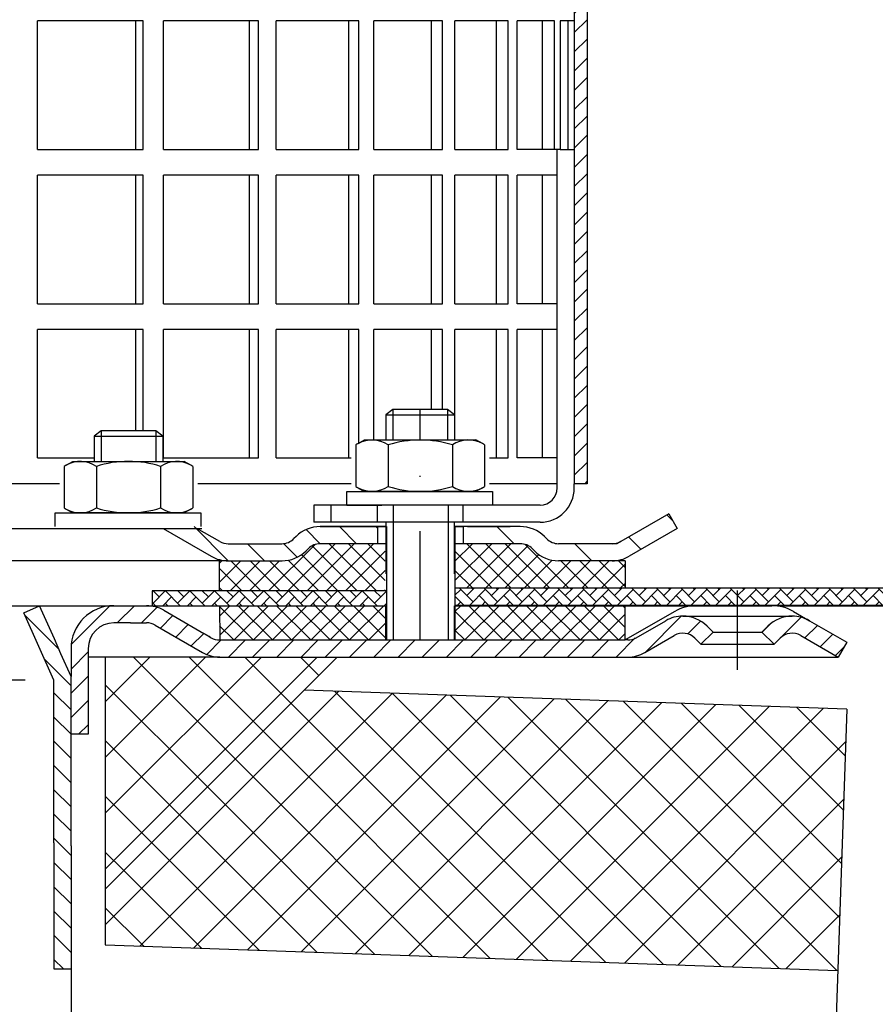
# Model space of a CAD drawing. Units: millimetres. Extents: x 36 to 584, y 28 to 455.
# Drawn here: x 356 to 456, y 235 to 350 of the extents above; entities that cross this region are included whole.
import ezdxf

# ---------------------------------------------------------------- set-up
doc = ezdxf.new("R2010")
doc.units = ezdxf.units.MM
doc.linetypes.add('STRICHLINIE', pattern=[19.049999999999997, 12.7, -6.349999999999997])
doc.linetypes.add('STRICHPUNKT', pattern=[25.399999999999995, 12.7, -6.349999999999997, 0, -6.349999999999997])
doc.layers.add('AM_5', color=3, linetype='Continuous', lineweight=25)
doc.layers.add('AM_8', color=1, linetype='Continuous', lineweight=25)
doc.layers.add('P-0000', color=7, linetype='Continuous')
doc.styles.get("Standard").update_dxf_attribs({"font": 'ISOCP.SHX'})
doc.dimstyles.new('AM_DIN$0', dxfattribs={"dimtxt": 3.5, "dimasz": 3.5, "dimexe": 1, "dimexo": 1, "dimgap": 1.5, "dimtad": 1, "dimdsep": 46, "dimtxsty": 'STANDARD', "dimcen": 0, "dimclrd": 256, "dimclre": 256, "dimclrt": 2, "dimadec": 0, "dimazin": 2, "dimtp": 0.1, "dimtm": 0.1, "dimtfac": 0.71, "dimtdec": 3, "dimtmove": 0, "dimatfit": 3, "dimfxl": 1, "dimlwd": -1, "dimlwe": -1, "dimarcsym": 0})
pattern_1 = [(45, (457.168990107027, 408.6815205990776), (-1.414213562373094, 1.414213562373094), [])]
pattern_2 = [(45, (-29.86752245236857, -106.2477136665532), (-3.252691193458116, 3.252691193458118), []), (135, (-29.86752245236857, -106.2477136665532), (-3.252691193458118, -3.252691193458116), [])]
pattern_3 = [(134.9999999999968, (572.9485873319214, -1.58025e-11), (1.122532015133705, 1.122532015133582), []), (44.99999999999682, (572.9485873319214, -1.58025e-11), (1.122532015133582, -1.122532015133705), [])]

# ---------------------------------------------------------------- blocks, each defined once
blk = doc.blocks.new('*D16')
at = {"layer": 'AM_5', "linetype": 'ByBlock'}
for p, q in [((444.7857529003614, 281.2826119848836), (583.7972190626352, 281.2826119848836)), ((582.7972190626352, 276.2826119848836), (582.7972190626351, 161.89970454049)), ((517.4742936659663, 156.8997045404901), (583.7972190626351, 156.89970454049))]:
    blk.add_line(p, q, dxfattribs=at)
at = {"layer": 'AM_5'}
for points in [[(581.9638857293019, 276.2826119848836), (583.6305523959686, 276.2826119848836), (582.7972190626352, 281.2826119848836)], [(581.9638857293018, 161.89970454049), (583.6305523959683, 161.89970454049), (582.7972190626351, 156.89970454049)]]:
    blk.add_solid(points, dxfattribs=at)
at = {"layer": 'Defpoints', "color": 0}
for p in [(443.7857529003614, 281.2826119848836), (516.4742936659663, 156.8997045404901), (582.7972190626351, 156.89970454049)]:
    blk.add_point(p, dxfattribs=at)
at = {"layer": 'AM_5', "color": 2, "insert": (576.2962348106666, 217.3782009832176), "char_height": 10, "attachment_point": 5, "rotation": 90}
blk.add_mtext('124.4', dxfattribs=at)
blk = doc.blocks.new('*D22')
at = {"layer": 'AM_5', "linetype": 'ByBlock'}
for p, q in [((36.4742936659689, 284.3137593417976), (36.47429366596891, 443.0123136742476)), ((536.4742936659715, 282.3137593417907), (536.4742936659715, 443.0123136742476)), ((41.47429366596891, 442.0123136742476), (531.4742936659715, 442.0123136742476))]:
    blk.add_line(p, q, dxfattribs=at)
at = {"layer": 'AM_5'}
for points in [[(41.47429366596891, 442.8456470075808), (41.47429366596891, 441.1789803409141), (36.47429366596891, 442.0123136742476)], [(531.4742936659715, 442.8456470075808), (531.4742936659715, 441.1789803409141), (536.4742936659715, 442.0123136742476)]]:
    blk.add_solid(points, dxfattribs=at)
at = {"layer": 'Defpoints', "color": 0}
for p in [(536.4742936659715, 442.0123136742476), (36.4742936659689, 283.3137593417977), (536.4742936659715, 281.3137593417907)]:
    blk.add_point(p, dxfattribs=at)
at = {"layer": 'AM_5', "color": 2, "insert": (286.4742936659703, 448.5123136742475), "char_height": 10, "attachment_point": 5}
blk.add_mtext('{\\Famgdt;o}500', dxfattribs=at)

msp = doc.modelspace()

# ---------------------------------------------------------------- hatches: boundary and pattern name
at = {"layer": 'AM_8'}
h = msp.add_hatch(dxfattribs=at)
h.set_pattern_fill('ANSI31', color=256, scale=0.5, style=0)
h.set_pattern_definition([(45, (-217.1710568884472, -467.1063908661631), (-1.122532015133643, 1.122532015133643), [])])
h.paths.add_polyline_path([(422.2155650471147, 352.5196792467397), (422.2155650471147, 370.5196792467396), (420.7155650471139, 370.5196792467396), (420.7155650471139, 295.5196792467397), (422.2155650471147, 295.5196792467397), (422.2155650471147, 310.5196792467397)])
h = msp.add_hatch(dxfattribs=at)
h.set_pattern_fill('ANSI37', color=256, scale=0.5, style=0)
h.set_pattern_definition([(45, (252.131836928513, 118.6756574725197), (-1.122532015133643, 1.122532015133643), []), (135, (252.131836928513, 118.6756574725197), (-1.122532015133643, -1.122532015133643), [])])
edge = h.paths.add_edge_path()
edge.add_line((379.3026246278839, 283.0137593417234), (398.6415713653121, 283.0137593417078))
edge.add_line((398.6415713653121, 283.0137593417078), (398.6415713653121, 288.5196792467397))
edge.add_line((398.6415713653121, 288.5196792467397), (391.0265349341469, 288.5196792467397))
edge.add_arc((391.0265349341455, 286.5196792467407), 1.999999999998993, 89.99999999996092, 134.999999999947)
edge.add_line((389.6123213717745, 287.9338928091144), (389.3696806846536, 287.6912521219958))
edge.add_arc((386.541253559905, 290.51967924674), 4.000000000000228, 270.00000000006514, 315.00000000004496, ccw=False)
edge.add_line((386.5412535599096, 286.5196792467397), (379.302624627884, 286.5196792467406))
edge.add_line((379.302624627884, 286.5196792467406), (379.3026246278839, 283.0137593417234))
h = msp.add_hatch(dxfattribs=at)
h.set_pattern_fill('ANSI37', color=256, scale=0.5, style=0)
h.set_pattern_definition([(135, (553.2992931657147, 118.6756574725197), (1.122532015133643, 1.122532015133643), []), (45, (553.2992931657147, 118.6756574725197), (1.122532015133643, -1.122532015133643), [])])
edge = h.paths.add_edge_path()
edge.add_line((406.789558728917, 283.3137593417017), (426.6385230127586, 283.313759341686))
edge.add_line((426.6385230127586, 283.313759341686), (426.6385230127586, 286.5196792467406))
edge.add_line((426.6385230127586, 286.5196792467406), (418.8898765343187, 286.5196792467406))
edge.add_arc((418.8898765343224, 290.51967924674), 3.999999999999362, 224.9999999999677, 269.9999999999478, ccw=False)
edge.add_line((416.0614494095751, 287.6912521219958), (415.8188087224528, 287.9338928091137))
edge.add_arc((414.4045951600806, 286.5196792467397), 1.999999999999923, 45.00000000003455, 90.00000000001953)
edge.add_line((414.40459516008, 288.5196792467397), (406.789558728917, 288.5196792467397))
edge.add_line((406.789558728917, 288.5196792467397), (406.789558728917, 283.3137593417017))
h = msp.add_hatch(dxfattribs=at)
h.set_pattern_fill('AR-HBONE', color=256, scale=0.01, style=0)
h.set_pattern_definition([(134.9999999999544, (553.2992931655813, 121.3756574723076), (1.1433e-12, 1.436840979371063), [3.048, -1.016]), (44.9999999999544, (552.5808731655818, 122.0940774723078), (1.1433e-12, 1.436840979371063), [3.048, -1.016])])
h.paths.add_polyline_path([(371.434697422207, 281.2826119848828), (398.7895587289088, 281.2826119848836), (398.7895587289111, 283.0137593417077), (371.434697422207, 283.0137593417298)])
h = msp.add_hatch(dxfattribs=at)
h.set_pattern_fill('AR-HBONE', color=256, scale=0.01, style=0)
h.set_pattern_definition([(134.9999999999544, (2334.258626028143, -680.9471844608923), (1.1433e-12, 1.436840979371063), [3.048, -1.016]), (44.9999999999544, (2333.540206028141, -680.2287644608914), (1.1433e-12, 1.436840979371063), [3.048, -1.016])])
h.paths.add_polyline_path([(406.7895587289111, 283.3137593417017), (536.4742936659657, 283.3137593415988), (536.4742936659638, 281.3137593415988), (406.7895587289111, 281.3137593417017)])
h = msp.add_hatch(dxfattribs=at)
h.set_pattern_fill('ANSI37', color=256, scale=0.5, style=0)
h.set_pattern_definition(pattern_3)
h.paths.add_polyline_path([(397.7895587289164, 281.2826119848793), (398.7895587289171, 281.2826119848797), (398.7895587289169, 277.2826119848774), (379.3319053230745, 277.2826119848785), (379.3026246278846, 281.2826119848804), (397.7330222848252, 281.2826119848797)])
h = msp.add_hatch(dxfattribs=at)
h.set_pattern_fill('ANSI37', color=256, scale=0.5, style=0)
h.set_pattern_definition(pattern_3)
h.paths.add_polyline_path([(406.7895587289171, 281.2826119848793), (426.6678037079374, 281.2826119848769), (426.6678037079373, 277.2826119848759), (406.7895587289168, 277.2826119848769)])
h = msp.add_hatch(dxfattribs=at)
h.set_pattern_fill('_U', color=256, scale=4.599999999999998, angle=45, style=0, double=1, pattern_type=0)
h.set_pattern_definition(pattern_2)
h.paths.add_polyline_path([(365.9742936659664, 248.2057162948153), (393.0511893560346, 275.2826119848836), (365.9742936659664, 275.2826119848836)])
h = msp.add_hatch(dxfattribs=at)
h.set_pattern_fill('_U', color=256, scale=4.599999999999998, angle=45, style=0, double=1, pattern_type=0)
h.set_pattern_definition(pattern_2)
h.paths.add_polyline_path([(452.5178037079313, 269.2001642566861), (389.1805280319535, 271.4119506608025), (365.9742936659664, 248.2057162948153), (365.9742936659664, 241.7037391207548), (451.453369058505, 238.7187440326036)])
at = {"layer": 'P-0000', "linetype": 'Continuous'}
h = msp.add_hatch(dxfattribs=at)
h.set_pattern_fill('_U', color=3, scale=3, angle=44.99999999999999, style=0, pattern_type=0)
h.set_pattern_definition([(135, (345.7661502997219, 427.1456447411157), (2.121320343559641, 2.121320343559641), [])])
edge = h.paths.add_edge_path()
edge.add_line((373.7330222848281, 292.0196792467397), (379.3310984961798, 288.7876284391719))
edge.add_line((379.3310984961798, 288.7876284391727), (379.7952001113179, 288.5196792467406))
edge.add_line((379.795200111317, 288.5196792467397), (380.3310984961798, 288.5196792467397))
edge.add_line((380.3310984961798, 288.5196792467397), (386.5761680353338, 288.5196792467397))
edge.add_line((386.5761680353338, 288.5196792467397), (387.40459516008, 288.5196792467397))
edge.add_line((387.40459516008, 288.5196792467397), (387.990381597708, 289.1054656843669))
edge.add_line((387.990381597708, 289.1054656843669), (388.2330222848281, 289.3481063714868))
edge.add_arc((391.0614494095728, 286.5196792467406), 4.000000000000613, 450, 495.0000000000008, ccw=False)
edge.add_line((391.0614494095728, 290.5196792467397), (397.7330222848272, 290.5196792467397))
edge.add_line((397.7330222848272, 290.5196792467397), (397.7330222848272, 288.5196792467406))
edge.add_line((397.7330222848272, 288.5196792467397), (391.0614494095728, 288.5196792467397))
edge.add_line((391.0614494095728, 288.5196792467397), (390.2330222848272, 288.5196792467397))
edge.add_line((390.2330222848289, 288.5196792467397), (389.6472358472018, 287.9338928091137))
edge.add_line((389.6472358472009, 287.9338928091137), (389.40459516008, 287.6912521219958))
edge.add_arc((386.5761680353338, 290.5196792467397), 3.999999999999423, 270, 315.0000000000178, ccw=False)
edge.add_line((386.5761680353338, 286.5196792467406), (380.3310984961798, 286.5196792467406))
edge.add_arc((380.3310984961798, 290.5196792467397), 4, 240.0000000000035, 270, ccw=False)
edge.add_line((378.3310984961798, 287.0555776316026), (372.733022284828, 290.2876284391719))
edge.add_line((372.733022284828, 290.2876284391719), (373.7330222848281, 292.0196792467397))
h = msp.add_hatch(dxfattribs=at)
h.set_pattern_fill('_U', color=3, scale=5, angle=44.99999999999999, style=0, pattern_type=0)
h.set_pattern_definition([(135, (345.7661502997219, 427.1456447411157), (3.535533905932736, 3.535533905932738), [])])
edge = h.paths.add_edge_path()
edge.add_arc((418.8898765343209, 290.5196792467397), 2, 224.9999999999649, 270, ccw=False)
edge.add_line((417.4756629719448, 289.1054656843669), (417.2330222848255, 289.3481063714868))
edge.add_arc((414.4045951600809, 286.5196792467406), 4, 404.9999999999991, 449.9999999999738)
edge.add_line((414.4045951600817, 290.5196792467397), (411.9669924468538, 290.5196792467397))
edge.add_line((411.9669924468551, 290.5196792467397), (410.5566639179959, 290.5196792467397))
edge.add_line((410.5566639179959, 290.5196792467397), (407.7330222848271, 290.5196792467397))
edge.add_line((407.7330222848271, 290.5196792467397), (407.7330222848271, 288.5196792467406))
edge.add_line((407.7330222848271, 288.5196792467397), (414.40459516008, 288.5196792467397))
edge.add_line((414.4045951600809, 288.5196792467397), (415.233022284828, 288.5196792467397))
edge.add_line((415.2330222848268, 288.5196792467397), (415.8188087224536, 287.9338928091137))
edge.add_line((415.8188087224536, 287.9338928091137), (416.0614494095751, 287.6912521219958))
edge.add_arc((418.8898765343209, 290.5196792467397), 4, 224.9999999999821, 270)
edge.add_line((418.8898765343209, 286.5196792467406), (425.1349460734719, 286.5196792467406))
edge.add_arc((425.1349460734719, 290.5196792467397), 4.000000000000401, 270, 299.9999999999967)
edge.add_line((427.134946073473, 287.0555776316026), (432.7330222848248, 290.2876284391719))
edge.add_line((432.7330222848248, 290.2876284391719), (431.7330222848256, 292.0196792467397))
edge.add_line((431.7330222848256, 292.0196792467397), (426.1349460734729, 288.7876284391719))
edge.add_arc((425.1349460734719, 290.5196792467397), 1.999999999999425, 270, 300.00000000000955, ccw=False)
edge.add_line((425.1349460734719, 288.5196792467397), (418.8898765343209, 288.5196792467397))
h = msp.add_hatch(dxfattribs=at)
h.set_pattern_fill('_U', color=3, scale=2, angle=135, style=0, pattern_type=0)
h.set_pattern_definition([(135, (457.168990107027, 408.6815205990776), (-1.414213562373094, -1.414213562373094), [])])
h.paths.add_polyline_path([(361.9742936659732, 238.8974139796182), (359.9742936659733, 238.9172972030457), (359.9742936659733, 272.6080099900705), (356.4742936659697, 280.4691386987311), (358.3013845812586, 281.2826119848836), (361.9742936659715, 273.0331231134081)])
h = msp.add_hatch(dxfattribs=at)
h.set_pattern_fill('_U', color=3, scale=2, angle=45, style=0, pattern_type=0)
h.set_pattern_definition(pattern_1)
edge = h.paths.add_edge_path()
edge.add_line((363.9742936659721, 276.2826119848837), (363.9742936659721, 275.2826119848837))
edge.add_line((363.9742936659721, 275.2826119848837), (363.9742936659721, 266.2826119848836))
edge.add_line((363.9742936659721, 266.2826119848836), (361.9742936659724, 266.2826119848836))
edge.add_line((361.9742936659724, 266.2826119848836), (361.9742936659717, 276.2826119848837))
edge.add_arc((366.9742936659722, 276.2826119848837), 5, 90.00000000000102, 180, ccw=False)
edge.add_line((366.974293665972, 281.2826119848836), (370.7960069382062, 281.2826119848836))
edge.add_arc((370.7960069382062, 277.2826119848836), 4.000000000000389, 60.00000000000318, 90, ccw=False)
edge.add_line((372.7960069382062, 280.7467136000219), (377.47219454886, 278.0469154242295))
edge.add_line((377.47219454886, 278.0469154242295), (378.3319053230699, 277.5505611773156))
edge.add_arc((379.3319053230699, 279.2826119848836), 1.999999999999325, 239.9999999999888, 270)
edge.add_line((379.3319053230699, 277.2826119848836), (398.7678037079314, 277.2826119848836))
edge.add_line((398.7678037079314, 277.2826119848836), (426.9460069382073, 277.2826119848836))
edge.add_line((426.9460069382073, 277.2826119848836), (427.9460069382074, 277.5505611773156))
edge.add_line((427.9460069382074, 277.5505611773156), (431.3832619478398, 279.5350612823991))
edge.add_arc((433.3832619478399, 276.0709596672628), 4, 90, 120.00000000001049, ccw=False)
edge.add_arc((433.3832619478399, 276.0709596672628), 4.000000000000635, 44.999999999998806, 90, ccw=False)
edge.add_line((436.2116890725864, 278.8993867920094), (436.9142503173389, 278.1968255472571))
edge.add_line((436.9142503173389, 278.1968255472571), (435.5000367549656, 276.7826119848836))
edge.add_line((435.5000367549656, 276.7826119848836), (434.7974755102133, 277.4851732296359))
edge.add_arc((433.3832619478399, 276.0709596672628), 2.000000000000285, 44.99999999999576, 120.0000000000099)
edge.add_line((432.3832619478399, 277.803010474831), (428.9460069382076, 275.8185103697457))
edge.add_arc((426.9460069382073, 279.2826119848836), 4, 270, 299.9999999999983, ccw=False)
edge.add_line((426.9460069382073, 275.2826119848837), (379.3319053230699, 275.2826119848837))
edge.add_arc((379.3319053230699, 279.2826119848836), 4.000000000000205, 240.0000000000017, 270, ccw=False)
edge.add_line((377.3319053230699, 275.8185103697457), (371.7960069382062, 279.0146627924538))
edge.add_arc((370.7960069382062, 277.2826119848836), 2.000000000001048, 60.00000000001736, 90)
edge.add_line((370.7960069382062, 279.2826119848836), (368.9120851354492, 279.2826119848836))
edge.add_line((368.9120851354492, 279.2826119848836), (366.974293665972, 279.2826119848836))
edge.add_arc((366.9742936659722, 276.2826119848837), 3, 90, 180)
h = msp.add_hatch(dxfattribs=at)
h.set_pattern_fill('_U', color=3, scale=2, angle=45, style=0, pattern_type=0)
h.set_pattern_definition(pattern_1)
edge = h.paths.add_edge_path()
edge.add_line((452.5178037079313, 277.0146627924538), (451.5178037079313, 275.2826119848837))
edge.add_line((451.5178037079313, 275.2826119848837), (447.1523454680228, 277.803010474831))
edge.add_arc((446.1523454680228, 276.0709596672628), 1.999999999999401, 59.99999999999008, 135.0000000000022)
edge.add_line((444.7381319056495, 277.4851732296359), (444.0355706608968, 276.7826119848836))
edge.add_line((444.0355706608968, 276.7826119848836), (442.6213570985238, 278.1968255472571))
edge.add_line((442.6213570985238, 278.1968255472571), (443.323918343276, 278.8993867920094))
edge.add_arc((446.1523454680228, 276.0709596672628), 4, 90, 135.0000000000013, ccw=False)
edge.add_arc((446.1523454680228, 276.0709596672628), 3.999999999998728, 59.99999999998931, 90, ccw=False)
edge.add_line((448.1523454680226, 279.5350612823991), (452.5178037079313, 277.0146627924538))

# ---------------------------------------------------------------- linework, layer by layer
for p, q in [((420.7155650471139, 370.5196792467396), (420.7155650471139, 295.5196792467397)), ((431.7330222848256, 292.0196792467397), (432.7330222848248, 290.2876284391719)), ((406.7330222848271, 285.0196792467365), (406.7330222848271, 291.0196792467397)), ((379.3310984961788, 288.7876284391719), (376.670532559205, 290.2876284391719)), ((398.7895587289178, 290.5196792467397), (398.7895587289178, 277.2826119848836)), ((406.789558728917, 290.5196792467397), (406.789558728917, 277.2826119848836)), ((426.6385230127586, 286.5196792467406), (426.6385230127586, 283.313759341686)), ((398.7895587289111, 283.0137593417077), (371.434697422207, 283.0137593417298)), ((371.434697422207, 283.0137593417298), (371.434697422207, 281.2826119848836)), ((536.4742936659657, 283.3137593415988), (406.7895587289119, 283.3137593417017)), ((379.3026246278846, 281.2826119848804), (379.3319053230745, 277.2826119848785)), ((536.4742936659715, 281.3137593417907), (406.789558728917, 281.3137593417948)), ((426.6678037079373, 277.2826119848759), (426.6678037079374, 281.2826119848769)), ((365.9742936659664, 275.2826119848836), (365.9742936659664, 241.7037391207548)), ((393.0511893560346, 275.2826119848836), (365.9742936659664, 248.2057162948153)), ((452.5178037079313, 269.2001642566861), (389.1805280319535, 271.4119506608025)), ((452.5178037079313, 269.2001642566861), (450.9996756013726, 225.7266632813557)), ((365.9742936659664, 241.7037391207548), (451.453369058505, 238.7187440326036)), ((359.9742936659733, 238.9172972030457), (361.9742936659732, 238.8974139796182))]:
    msp.add_line(p, q)
msp.add_lwpolyline([(536.4742936659746, 286.3137593417907), (536.4742936659715, 281.3137593417907), (406.789558728917, 281.3137593417948)])
at = {"layer": 'P-0000', "color": 7, "linetype": 'Continuous'}
for p, q in [((422.2155650471147, 352.5196792467397), (422.2155650471147, 295.5196792467397)), ((358.0622315980148, 334.5196792467397), (358.0622315980148, 349.5196792467397)), ((369.4817417715707, 349.5196792467397), (358.0622315980148, 349.5196792467397)), ((370.4092968187709, 349.5196792467397), (369.4817417715707, 349.5196792467397)), ((369.4817417715707, 349.5196792467397), (369.4817417715707, 334.5196792467397)), ((370.4092968187709, 334.5196792467397), (370.4092968187709, 349.5196792467397)), ((372.7591360813388, 334.5196792467397), (372.7591360813388, 349.5196792467397)), ((382.7706528698021, 349.5196792467397), (372.7591360813388, 349.5196792467397)), ((383.8466873706137, 349.5196792467397), (382.7706528698021, 349.5196792467397)), ((382.7706528698021, 349.5196792467397), (382.7706528698021, 334.5196792467397)), ((383.8466873706137, 334.5196792467397), (383.8466873706137, 349.5196792467397)), ((385.924202707676, 334.5196792467397), (385.924202707676, 349.5196792467397)), ((394.3500069572523, 349.5196792467397), (385.924202707676, 349.5196792467397)), ((395.5554197160249, 349.5196792467397), (394.3500069572523, 349.5196792467397)), ((394.3500069572523, 349.5196792467397), (394.3500069572523, 334.5196792467397)), ((395.5554197160249, 334.5196792467397), (395.5554197160249, 349.5196792467397)), ((397.3237321735231, 334.5196792467397), (397.3237321735231, 349.5196792467397)), ((404.014253461174, 349.5196792467397), (397.3237321735231, 349.5196792467397)), ((405.3276466278118, 349.5196792467397), (404.014253461174, 349.5196792467397)), ((404.014253461174, 349.5196792467397), (404.014253461174, 334.5196792467397)), ((405.3276466278118, 334.5196792467397), (405.3276466278118, 349.5196792467397)), ((411.5918377862902, 349.5196792467397), (406.7553660577572, 349.5196792467397)), ((406.7553660577572, 334.5196792467397), (406.7553660577572, 349.5196792467397)), ((412.9898966995758, 349.5196792467397), (411.5918377862902, 349.5196792467397)), ((411.5918377862902, 349.5196792467397), (411.591837786288, 334.5196792467397)), ((412.9898966995758, 334.5196792467397), (412.9898966995758, 349.5196792467397)), ((414.0516789813617, 334.5196792467397), (414.0516789813617, 349.5196792467397)), ((416.9482466612778, 349.5196792467397), (414.0516789813617, 349.5196792467397)), ((418.4061537184192, 349.5196792467397), (416.9482466612778, 349.5196792467397)), ((416.9482466612778, 349.5196792467397), (416.9482466612778, 334.5196792467397)), ((418.4061537184192, 334.5196792467397), (418.4061537184192, 349.5196792467397)), ((419.0831506542507, 349.5196792467397), (419.0831506542507, 334.5196792467397)), ((419.9883959472647, 349.5196792467397), (419.0831506542507, 349.5196792467397)), ((419.9883959472647, 334.5196792467397), (419.9883959472647, 349.5196792467397)), ((420.7155650471139, 349.5196792467397), (419.9883959472647, 349.5196792467397)), ((422.2155650471147, 346.5196792467397), (422.2155650471147, 331.5196792467397)), ((358.0622315980148, 334.5196792467397), (369.4817417715707, 334.5196792467397)), ((369.4817417715707, 334.5196792467397), (370.4092968187709, 334.5196792467397)), ((372.7591360813388, 334.5196792467397), (382.7706528698021, 334.5196792467397)), ((382.7706528698021, 334.5196792467397), (383.8466873706137, 334.5196792467397)), ((385.924202707676, 334.5196792467397), (394.3500069572523, 334.5196792467397)), ((394.3500069572523, 334.5196792467397), (395.5554197160249, 334.5196792467397)), ((397.3237321735231, 334.5196792467397), (404.014253461174, 334.5196792467397)), ((404.014253461174, 334.5196792467397), (405.3276466278118, 334.5196792467397)), ((406.7553660577572, 334.5196792467397), (411.591837786288, 334.5196792467397)), ((411.591837786288, 334.5196792467397), (412.9898966995758, 334.5196792467397)), ((416.9482466612778, 334.5196792467397), (414.0516789813617, 334.5196792467397)), ((419.0831506542507, 334.5196792467397), (416.9482466612778, 334.5196792467397)), ((418.4061537184192, 334.5196792467397), (418.304320645035, 334.5196792467397)), ((418.7155650471138, 295.5196792467397), (418.7155650471138, 334.5196792467397)), ((419.0831506542507, 334.5196792467397), (420.7155650471139, 334.5196792467397)), ((358.0622315980148, 316.5196792467397), (358.0622315980148, 331.5196792467397)), ((369.4817417715707, 331.5196792467397), (358.0622315980148, 331.5196792467397)), ((370.4092968187709, 331.5196792467397), (369.4817417715707, 331.5196792467397)), ((369.4817417715707, 331.5196792467397), (369.4817417715707, 316.5196792467397)), ((370.4092968187709, 316.5196792467397), (370.4092968187709, 331.5196792467397)), ((372.7591360813388, 316.5196792467397), (372.7591360813388, 331.5196792467397)), ((382.7706528698021, 331.5196792467397), (372.7591360813388, 331.5196792467397)), ((383.8466873706137, 331.5196792467397), (382.7706528698021, 331.5196792467397)), ((382.7706528698021, 331.5196792467397), (382.7706528698021, 316.5196792467397)), ((383.8466873706137, 316.5196792467397), (383.8466873706137, 331.5196792467397)), ((385.924202707676, 316.5196792467397), (385.924202707676, 331.5196792467397)), ((394.3500069572523, 331.5196792467397), (385.924202707676, 331.5196792467397)), ((395.5554197160249, 331.5196792467397), (394.3500069572523, 331.5196792467397)), ((394.3500069572523, 331.5196792467397), (394.3500069572523, 316.5196792467397)), ((395.5554197160249, 316.5196792467397), (395.5554197160249, 331.5196792467397)), ((397.3237321735231, 316.5196792467397), (397.3237321735231, 331.5196792467397)), ((404.014253461174, 331.5196792467397), (397.3237321735231, 331.5196792467397)), ((405.3276466278118, 331.5196792467397), (404.014253461174, 331.5196792467397)), ((404.014253461174, 331.5196792467397), (404.014253461174, 316.5196792467397)), ((405.3276466278118, 316.5196792467397), (405.3276466278118, 331.5196792467397)), ((411.591837786288, 331.5196792467397), (406.7553660577572, 331.5196792467397)), ((406.7553660577572, 316.5196792467397), (406.7553660577572, 331.5196792467397)), ((412.9898966995758, 331.5196792467397), (411.591837786288, 331.5196792467397)), ((411.591837786288, 331.5196792467397), (411.591837786288, 316.5196792467397)), ((412.9898966995758, 316.5196792467397), (412.9898966995758, 331.5196792467397)), ((414.0516789813617, 316.5196792467397), (414.0516789813617, 331.5196792467397)), ((416.9482466612778, 331.5196792467397), (414.0516789813617, 331.5196792467397)), ((418.7155650471138, 331.5196792467397), (416.9482466612778, 331.5196792467397)), ((416.9482466612778, 331.5196792467397), (416.9482466612778, 316.5196792467397)), ((358.0622315980148, 316.5196792467397), (369.4817417715707, 316.5196792467397)), ((369.4817417715707, 316.5196792467397), (370.4092968187709, 316.5196792467397)), ((372.7591360813388, 316.5196792467397), (382.7706528698021, 316.5196792467397)), ((382.7706528698021, 316.5196792467397), (383.8466873706137, 316.5196792467397)), ((385.924202707676, 316.5196792467397), (394.3500069572523, 316.5196792467397)), ((394.3500069572523, 316.5196792467397), (395.5554197160249, 316.5196792467397)), ((397.3237321735231, 316.5196792467397), (404.014253461174, 316.5196792467397)), ((404.014253461174, 316.5196792467397), (405.3276466278118, 316.5196792467397)), ((406.7553660577572, 316.5196792467397), (411.591837786288, 316.5196792467397)), ((411.591837786288, 316.5196792467397), (412.9898966995758, 316.5196792467397)), ((416.9482466612778, 316.5196792467397), (414.0516789813617, 316.5196792467397)), ((418.7155650471138, 316.5196792467397), (416.9482466612778, 316.5196792467397)), ((358.0622315980148, 298.5196792467397), (358.0622315980148, 313.5196792467397)), ((369.4817417715707, 313.5196792467397), (358.0622315980148, 313.5196792467397)), ((370.4092968187709, 313.5196792467397), (369.4817417715707, 313.5196792467397)), ((369.4817417715707, 313.5196792467397), (369.4817417715707, 301.6669606864497)), ((370.4092968187709, 301.6669606864497), (370.4092968187709, 313.5196792467397)), ((372.7591360813388, 298.5196792467397), (372.7591360813388, 313.5196792467397)), ((382.7706528698021, 313.5196792467397), (372.7591360813388, 313.5196792467397)), ((383.8466873706137, 313.5196792467397), (382.7706528698021, 313.5196792467397)), ((382.7706528698021, 313.5196792467397), (382.7706528698021, 298.5196792467397)), ((383.8466873706137, 298.5196792467397), (383.8466873706137, 313.5196792467397)), ((385.924202707676, 298.5196792467397), (385.924202707676, 313.5196792467397)), ((394.3500069572523, 313.5196792467397), (385.924202707676, 313.5196792467397)), ((395.5554197160249, 313.5196792467397), (394.3500069572523, 313.5196792467397)), ((394.3500069572523, 313.5196792467397), (394.3500069572523, 298.5196792467397)), ((395.5554197160249, 300.2382844958567), (395.5554197160249, 313.5196792467397)), ((397.3237321735231, 300.6196792467376), (397.3237321735231, 313.5196792467397)), ((404.014253461174, 313.5196792467397), (397.3237321735231, 313.5196792467397)), ((405.3276466278118, 313.5196792467397), (404.014253461174, 313.5196792467397)), ((404.014253461174, 313.5196792467397), (404.014253461174, 304.1669606864515)), ((405.3276466278118, 304.1669606864515), (405.3276466278118, 313.5196792467397)), ((411.591837786288, 313.5196792467397), (406.7553660577572, 313.5196792467397)), ((406.7553660577572, 300.6196792467376), (406.7553660577572, 313.5196792467397)), ((412.9898966995758, 313.5196792467397), (411.591837786288, 313.5196792467397)), ((411.591837786288, 313.5196792467397), (411.591837786288, 298.5196792467397)), ((412.9898966995758, 298.5196792467397), (412.9898966995758, 313.5196792467397)), ((414.0516789813617, 298.5196792467397), (414.0516789813617, 313.5196792467397)), ((416.9482466612778, 313.5196792467397), (414.0516789813617, 313.5196792467397)), ((418.7155650471138, 313.5196792467397), (416.9482466612778, 313.5196792467397)), ((416.9482466612778, 313.5196792467397), (416.9482466612778, 298.5196792467397)), ((422.2155650471147, 310.5196792467397), (422.2155650471147, 295.5196792467397)), ((399.533022284826, 304.1669606864515), (398.7330222848271, 303.5669606864517)), ((398.7330222848271, 303.5669606864517), (398.7330222848271, 300.6196792467376)), ((398.7330222848271, 303.5669606864517), (399.533022284826, 303.5669606864517)), ((402.7330222848258, 304.1669606864515), (399.533022284826, 304.1669606864515)), ((399.533022284826, 303.5669606864517), (405.9330222848268, 303.5669606864517)), ((405.9330222848268, 304.1669606864515), (402.7330222848258, 304.1669606864515)), ((406.7330222848271, 303.5669606864517), (405.9330222848268, 304.1669606864515)), ((405.9330222848268, 303.5669606864517), (406.7330222848271, 303.5669606864517)), ((406.7330222848271, 303.5669606864517), (406.7330222848271, 300.6196792467376)), ((365.48162904449, 301.6669606864497), (364.6816290444911, 301.0669606864498)), ((364.6816290444911, 301.0669606864498), (364.6816290444911, 298.1196792467349)), ((364.6816290444911, 301.0669606864498), (365.48162904449, 301.0669606864498)), ((368.6816290444898, 301.6669606864497), (365.48162904449, 301.6669606864497)), ((365.48162904449, 301.0669606864498), (371.881629044491, 301.0669606864498)), ((371.881629044491, 301.6669606864497), (368.6816290444898, 301.6669606864497)), ((372.6816290444912, 301.0669606864498), (371.881629044491, 301.6669606864497)), ((371.881629044491, 301.0669606864498), (372.6816290444912, 301.0669606864498)), ((372.6816290444912, 301.0669606864498), (372.6816290444912, 298.1196792467349)), ((395.2274687853609, 300.0391226631368), (395.2274687853609, 296.5066184386446)), ((395.4741403740166, 300.1925356811027), (396.2330222848271, 300.6196792467376)), ((396.2330222848271, 300.6196792467376), (398.7330222848271, 300.6196792467376)), ((398.7330222848271, 300.6196792467376), (399.533022284826, 300.6196792467376)), ((398.980245535094, 300.0391226631368), (398.980245535094, 296.5066184386446)), ((399.533022284826, 300.6196792467376), (405.9330222848268, 300.6196792467376)), ((405.9330222848268, 300.6196792467376), (406.7330222848271, 300.6196792467376)), ((406.4857990345588, 300.0391226631368), (406.4857990345588, 296.5066184386446)), ((406.7330222848271, 300.6196792467376), (409.2330222848256, 300.6196792467376)), ((409.9919041956361, 300.1925356811027), (409.2330222848256, 300.6196792467376)), ((410.2385757842911, 300.0391226631368), (410.2385757842911, 296.5066184386446)), ((358.0622315980148, 298.5196792467397), (364.6816290444911, 298.5196792467397)), ((361.1760755450248, 297.5391226631347), (361.1760755450248, 294.0066184386427)), ((361.422747133682, 297.6925356811006), (362.1816290444912, 298.1196792467349)), ((362.1816290444912, 298.1196792467349), (364.6816290444911, 298.1196792467349)), ((364.6816290444911, 298.1196792467349), (365.48162904449, 298.1196792467349)), ((364.9288522947589, 297.5391226631347), (364.9288522947589, 294.0066184386427)), ((365.48162904449, 298.1196792467349), (371.8816290444901, 298.1196792467349)), ((371.8816290444901, 298.1196792467349), (372.6816290444912, 298.1196792467349)), ((372.4344057942229, 297.5391226631347), (372.4344057942229, 294.0066184386427)), ((372.6816290444912, 298.5196792467397), (382.7706528698021, 298.5196792467397)), ((372.6816290444912, 298.1196792467349), (375.1816290444911, 298.1196792467349)), ((375.9405109552989, 297.6925356811006), (375.1816290444911, 298.1196792467349)), ((376.187182543957, 297.5391226631347), (376.187182543957, 294.0066184386427)), ((382.7706528698021, 298.5196792467397), (383.8466873706137, 298.5196792467397)), ((385.924202707676, 298.5196792467397), (394.3500069572523, 298.5196792467397)), ((394.3500069572523, 298.5196792467397), (394.6652825165742, 298.5196792467397)), ((410.8242825165747, 298.5196792467397), (411.591837786288, 298.5196792467397)), ((411.591837786288, 298.5196792467397), (412.9898966995758, 298.5196792467397)), ((416.9482466612778, 298.5196792467397), (414.0516789813617, 298.5196792467397)), ((418.7155650471138, 298.5196792467397), (416.9482466612778, 298.5196792467397)), ((395.2274687853609, 296.5066184386446), (395.2274687853609, 295.2002358303377)), ((398.980245535094, 296.5066184386446), (398.980245535094, 295.2002358303377)), ((406.4857990345588, 296.5066184386446), (406.4857990345588, 295.2002358303377)), ((410.2385757842911, 296.5066184386446), (410.2385757842911, 295.2002358303377)), ((360.6138892762377, 295.5196792467397), (296.9655650471131, 295.5196792467397)), ((394.6652825165742, 295.5196792467397), (376.7728892762378, 295.5196792467397)), ((418.7155650471138, 295.5196792467397), (410.8242825165747, 295.5196792467397)), ((418.7155650471138, 295.0196792467397), (418.7155650471138, 295.5196792467397)), ((420.7155650471139, 295.0196792467397), (420.7155650471139, 295.5196792467397)), ((422.2155650471147, 295.5196792467397), (420.7155650471139, 295.5196792467397)), ((394.178720398248, 294.6196792467376), (411.1787203982478, 294.6196792467376)), ((394.178720398248, 294.5196792467365), (394.178720398248, 294.6196792467376)), ((394.178720398248, 293.0196792467397), (394.178720398248, 294.5196792467365)), ((395.4741403740166, 295.0468228123718), (396.2330222848271, 294.6196792467376)), ((409.2330222848256, 294.6196792467376), (396.2330222848271, 294.6196792467376)), ((409.9919041956361, 295.0468228123718), (409.2330222848256, 294.6196792467376)), ((411.1787203982478, 294.6196792467376), (411.1787203982478, 294.5196792467365)), ((411.1787203982478, 294.5196792467365), (411.1787203982478, 293.0196792467397)), ((361.1760755450248, 294.0066184386427), (361.1760755450248, 292.7002358303356)), ((364.9288522947589, 294.0066184386427), (364.9288522947589, 292.7002358303356)), ((372.4344057942229, 294.0066184386427), (372.4344057942229, 292.7002358303356)), ((376.187182543957, 294.0066184386427), (376.187182543957, 292.7002358303356)), ((392.3043206450351, 293.0196792467397), (390.3043206450351, 293.0196792467397)), ((390.3043206450351, 293.0196792467397), (390.3043206450351, 291.0196792467397)), ((397.715565047113, 293.0196792467397), (392.3043206450351, 293.0196792467397)), ((392.3043206450351, 293.0196792467397), (392.3043206450351, 291.0196792467397)), ((394.178720398248, 293.0196792467397), (398.2330222848249, 293.0196792467397)), ((407.7155650471148, 293.0196792467397), (397.715565047113, 293.0196792467397)), ((405.9330222848268, 293.0196792467397), (398.2330222848249, 293.0196792467397)), ((406.7330222848271, 293.0196792467397), (405.9330222848268, 293.0196792467397)), ((411.1787203982478, 293.0196792467397), (406.7330222848271, 293.0196792467397)), ((416.7155650471139, 293.0196792467397), (407.7155650471148, 293.0196792467397)), ((360.127327157912, 292.1196792467357), (377.1273271579129, 292.1196792467357)), ((360.127327157912, 292.0196792467356), (360.127327157912, 292.1196792467357)), ((360.127327157912, 290.5196792467374), (360.127327157912, 292.0196792467356)), ((361.422747133682, 292.5468228123687), (362.1816290444912, 292.1196792467357)), ((375.1816290444911, 292.1196792467357), (362.1816290444912, 292.1196792467357)), ((375.9405109552989, 292.5468228123687), (375.1816290444911, 292.1196792467357)), ((377.1273271579129, 292.1196792467357), (377.1273271579129, 292.0196792467356)), ((377.1273271579129, 292.0196792467356), (377.1273271579129, 290.5196792467374)), ((431.7330222848256, 292.0196792467397), (426.1349460734729, 288.7876284391727)), ((392.3043206450351, 291.0196792467397), (390.3043206450351, 291.0196792467397)), ((397.715565047113, 291.0196792467397), (392.3043206450351, 291.0196792467397)), ((407.7155650471148, 291.0196792467397), (397.715565047113, 291.0196792467397)), ((407.7330222848249, 291.0196792467397), (397.7330222848249, 291.0196792467397)), ((398.7330222848271, 291.0196792467397), (398.2330222848249, 291.0196792467397)), ((398.7330222848271, 291.0196792467397), (398.7330222848271, 285.0196792467365)), ((399.533022284826, 291.0196792467397), (398.7330222848271, 291.0196792467397)), ((405.9330222848268, 291.0196792467397), (399.533022284826, 291.0196792467397)), ((406.7330222848271, 291.0196792467397), (405.9330222848268, 291.0196792467397)), ((416.7155650471139, 291.0196792467397), (407.7155650471148, 291.0196792467397)), ((412.7330222848256, 291.0196792467397), (407.7330222848249, 291.0196792467397)), ((322.974293665973, 290.2876284391727), (377.2533881687817, 290.2876284391719)), ((372.733022284828, 290.2876284391719), (378.3310984961798, 287.0555776316026)), ((397.7330222848272, 290.5196792467397), (391.0614494095728, 290.5196792467397)), ((391.0614494095728, 290.5196792467397), (397.7330222848272, 290.5196792467397)), ((392.7330222848281, 290.5196792467397), (397.7330222848272, 290.5196792467397)), ((397.7330222848272, 290.5196792467397), (394.1787203982479, 290.5196792467397)), ((397.7330222848272, 290.5196792467397), (397.7330222848272, 288.5196792467397)), ((398.7330222848271, 290.5196792467397), (397.7330222848272, 290.5196792467397)), ((397.7330222848272, 290.5196792467397), (398.7330222848271, 290.5196792467397)), ((398.7330222848271, 290.5196792467397), (397.7330222848272, 290.5196792467397)), ((397.7330222848272, 290.5196792467397), (398.2330222848248, 290.5196792467428)), ((398.7895587289178, 290.5196792467397), (398.7895587289178, 283.3137593417948)), ((407.7330222848271, 290.5196792467397), (406.7330222848268, 290.5196792467397)), ((411.1787203982478, 290.5196792467397), (406.7330222848268, 290.5196792467397)), ((406.7330222848268, 290.5196792467397), (407.7330222848271, 290.5196792467397)), ((406.789558728917, 290.5196792467397), (406.789558728917, 282.27526764149)), ((410.5566639179959, 290.5196792467397), (407.7330222848271, 290.5196792467397)), ((407.7330222848271, 290.5196792467397), (407.7330222848271, 288.5196792467397)), ((410.5566639179959, 290.5196792467397), (407.7330222848271, 290.5196792467397)), ((408.2330222848256, 290.5196792467428), (413.2330222848255, 290.5196792467428)), ((411.9669924468551, 290.5196792467397), (410.5566639179959, 290.5196792467397)), ((411.9669924468551, 290.5196792467397), (410.5566639179959, 290.5196792467397)), ((414.4045951600817, 290.5196792467397), (411.9669924468551, 290.5196792467397)), ((414.4045951600817, 290.5196792467397), (411.9669924468551, 290.5196792467397)), ((432.7330222848248, 290.2876284391719), (427.134946073473, 287.0555776316026)), ((380.3310984961798, 288.5196792467397), (386.5761680353338, 288.5196792467397)), ((388.2330222848271, 289.3481063714868), (387.990381597708, 289.1054656843669)), ((398.7330222848271, 288.5196792467397), (391.0614494095728, 288.5196792467397)), ((414.4045951600809, 288.5196792467397), (406.789558728917, 288.5196792467397)), ((417.2330222848255, 289.3481063714868), (417.4756629719448, 289.1054656843669)), ((425.1349460734719, 288.5196792467397), (418.8898765343209, 288.5196792467397)), ((389.6472358472009, 287.9338928091137), (389.4045951600809, 287.6912521219958)), ((415.8188087224536, 287.9338928091137), (416.0614494095751, 287.6912521219958)), ((380.3310984961798, 286.5196792467406), (249.9742936659689, 286.5196792467406)), ((379.302624627884, 283.0137593417235), (379.302624627884, 286.5196792467406)), ((380.3310984961798, 286.5196792467406), (386.5761680353338, 286.5196792467406)), ((380.3310984961779, 286.5196792467406), (386.5761680353319, 286.5196792467406)), ((380.3658799192852, 286.5196792467406), (386.6109494584378, 286.5196792467406)), ((426.2067428431967, 286.5196792467406), (418.8898765343209, 286.5196792467406)), ((426.6385230127586, 286.5196792467406), (418.8898765343187, 286.5196792467406)), ((426.2067428431958, 286.5196792467406), (418.8898765343198, 286.5196792467406)), ((426.6385230127586, 286.5196792467406), (418.8898765343187, 286.5196792467406)), ((214.6472027506737, 281.2826119848836), (358.3013845812586, 281.2826119848836)), ((356.4742936659697, 280.4691386987311), (358.3013845812586, 281.2826119848836)), ((356.4742936659697, 280.4691386987311), (358.3013845812586, 281.2826119848836)), ((359.9742936659733, 272.6080099900705), (356.4742936659752, 280.4691386987402)), ((359.9742936659733, 272.6080099900705), (356.4742936659697, 280.4691386987311)), ((359.9742936659733, 272.6080099900705), (356.4742936659752, 280.4691386987402)), ((359.9742936659733, 272.6080099900705), (356.4742936659697, 280.4691386987311)), ((360.0293083735656, 277.4016316048565), (358.3013845812586, 281.2826119848836)), ((358.3013845812586, 281.2826119848836), (370.7960069382062, 281.2826119848836)), ((360.0293083735656, 277.4016316048565), (358.3013845812586, 281.2826119848836)), ((366.974293665972, 281.2826119848836), (370.7960069382062, 281.2826119848836)), ((370.7960069382062, 281.2826119848836), (398.7242936659733, 281.2826119848836)), ((370.8612720011569, 281.2826119848836), (398.7895587289248, 281.2826119848836)), ((372.7960069382062, 280.7467136000219), (377.47219454886, 278.0469154242295)), ((372.7960069382062, 280.7467136000219), (377.47219454886, 278.0469154242295)), ((398.7242936659733, 277.2826119848836), (398.7242936659733, 281.2826119848836)), ((406.7242936659731, 281.2826119848836), (434.9357529003627, 281.2826119848836)), ((406.7242936659731, 277.2826119848836), (406.7242936659731, 281.2826119848836)), ((435.0010179633139, 281.2826119848836), (406.7895587289237, 281.2826119848836)), ((432.4357529003627, 280.6127390038059), (426.667803707931, 277.2826119848836)), ((434.9357529003627, 281.2826119848836), (443.7857529003614, 281.2826119848836)), ((446.2857529003631, 280.6127390038059), (448.1523454680226, 279.5350612823991)), ((368.9120851354492, 279.2826119848836), (366.9742936659722, 279.2826119848836)), ((368.9120851354492, 279.2826119848836), (370.7960069382062, 279.2826119848836)), ((368.9120851354492, 279.2826119848836), (370.7960069382062, 279.2826119848836)), ((427.9460069382074, 277.5505611773156), (431.3832619478398, 279.5350612823991)), ((433.3832619478399, 280.0709596672628), (446.1523454680228, 280.0709596672628)), ((371.7960069382062, 279.0146627924538), (377.3319053230699, 275.8185103697457)), ((371.7960069382062, 279.0146627924538), (377.3319053230699, 275.8185103697457)), ((377.47219454886, 278.0469154242295), (378.0954675306094, 277.6870686004372)), ((377.47219454886, 278.0469154242295), (378.0954675306094, 277.6870686004372)), ((436.9142503173389, 278.1968255472571), (435.5000367549656, 276.7826119848836)), ((436.2116890725864, 278.8993867920094), (436.9142503173389, 278.1968255472571)), ((436.9142503173389, 278.1968255472571), (442.6213570985238, 278.1968255472571)), ((442.6213570985238, 278.1968255472571), (443.323918343276, 278.8993867920094)), ((444.0355706608968, 276.7826119848836), (442.6213570985238, 278.1968255472571)), ((360.8004670775065, 275.6695807972882), (360.0293083735656, 277.4016316048565)), ((360.8004670775065, 275.6695807972882), (360.0293083735656, 277.4016316048565)), ((378.0954675306094, 277.6870686004372), (378.2270616731677, 277.6110926868083)), ((378.0954675306094, 277.6870686004372), (378.2270616731677, 277.6110926868083)), ((378.2270616731677, 277.6110926868083), (378.3319053230699, 277.5505611773156)), ((378.2270616731677, 277.6110926868083), (378.3319053230699, 277.5505611773156)), ((379.3319053230699, 277.2826119848836), (398.7678037079314, 277.2826119848836)), ((398.7242936659733, 277.2826119848836), (399.5242936659731, 277.2826119848836)), ((398.7678037079314, 277.2826119848836), (426.667803707931, 277.2826119848836)), ((399.5242936659731, 277.2826119848836), (405.9242936659733, 277.2826119848836)), ((405.9242936659733, 277.2826119848836), (406.7242936659731, 277.2826119848836)), ((426.9460069382073, 277.2826119848836), (426.667803707931, 277.2826119848836)), ((428.9460069382076, 275.8185103697457), (432.3832619478399, 277.803010474831)), ((434.7974755102133, 277.4851732296359), (435.5000367549656, 276.7826119848836)), ((444.0355706608968, 276.7826119848836), (444.7381319056495, 277.4851732296359)), ((447.1523454680228, 277.803010474831), (451.5178037079313, 275.2826119848837)), ((447.1523454680228, 277.803010474831), (451.5178037079313, 275.2826119848837)), ((452.5178037079313, 277.0146627924538), (451.5178037079313, 275.2826119848837)), ((361.9742936659719, 276.2826119848837), (361.9742936659715, 273.0331231134081)), ((363.9742936659721, 276.2826119848837), (363.9742936659721, 275.2826119848837)), ((435.5000367549656, 276.7826119848836), (444.0355706608968, 276.7826119848836)), ((361.9742936659715, 273.0331231134081), (360.8004670775065, 275.6695807972882)), ((361.9742936659715, 273.0331231134081), (360.8004670775065, 275.6695807972882)), ((363.9742936659721, 275.2826119848837), (363.9742936659721, 266.2826119848836)), ((379.3319053230699, 275.2826119848837), (363.9742936659721, 275.2826119848837)), ((379.3319053230699, 275.2826119848836), (363.9742936659721, 275.2826119848836)), ((379.3319053230699, 275.2826119848837), (426.9460069382073, 275.2826119848837)), ((426.9460069382073, 275.2826119848837), (451.5178037079313, 275.2826119848837)), ((451.513889909727, 275.2826119848837), (451.5178037079326, 275.2826119848837)), ((359.9742936659733, 261.985980306423), (359.9742936659733, 272.6080099900705)), ((359.9742936659733, 253.6172972030457), (359.9742936659733, 272.6080099900705)), ((359.9742936659733, 261.985980306423), (359.9742936659733, 272.6080099900705)), ((361.9742936659716, 272.4859803064264), (361.9742936659715, 273.0331231134081)), ((361.9742936659716, 272.4859803064264), (361.9742936659715, 273.0331231134081)), ((361.9742936659716, 272.4859803064264), (361.9742936659715, 273.0331231134081)), ((361.9742936659716, 272.4859803064264), (361.9742936659715, 273.0331231134081)), ((361.974293665972, 267.485980306426), (361.9742936659716, 272.4859803064264)), ((361.974293665972, 267.485980306426), (361.9742936659716, 272.4859803064264)), ((361.9742936659725, 264.2826119848838), (361.974293665972, 267.485980306426)), ((361.9742936659724, 266.2826119848836), (361.974293665972, 267.485980306426)), ((361.9742936659725, 264.2826119848838), (361.9742936659724, 266.2826119848836)), ((363.9742936659721, 266.2826119848836), (361.9742936659724, 266.2826119848836)), ((361.974293665973, 257.4859803064263), (361.9742936659725, 264.2826119848838)), ((361.974293665973, 257.4859803064263), (361.9742936659725, 264.2826119848838)), ((361.9742936659733, 253.2826119848853), (361.974293665973, 257.4859803064263)), ((361.9742936659747, 253.2826119848854), (361.9742936659747, 255.2826119848837)), ((359.9742936659733, 253.6172972030457), (359.9742936659733, 250.0342287776883)), ((361.9742936659733, 253.2826119848853), (361.9742936659733, 250.0342287776883)), ((361.9742936659747, 253.2826119848854), (361.9742936659747, 249.5013542400578)), ((359.9742936659733, 250.0342287776883), (359.9742936659733, 238.9172972030457)), ((361.9742936659733, 250.0342287776883), (361.9742936659732, 238.8974139796182)), ((361.9742936659732, 238.8974139796182), (361.9742936659732, 230.8367172114341))]:
    msp.add_line(p, q, dxfattribs=at)
at = {"layer": 'P-0000', "color": 3, "linetype": 'Continuous'}
for p, q in [((399.533022284826, 304.1669606864515), (399.533022284826, 300.6196792467376)), ((399.533022284826, 304.1669606864515), (399.533022284826, 303.5669606864517)), ((405.9330222848268, 304.1669606864515), (405.9330222848268, 300.6196792467376)), ((405.9330222848268, 304.1669606864515), (405.9330222848268, 303.5669606864517)), ((365.48162904449, 301.6669606864497), (365.48162904449, 298.1196792467349)), ((365.48162904449, 301.6669606864497), (365.48162904449, 301.0669606864498)), ((371.881629044491, 301.6669606864497), (371.8816290444901, 298.1196792467349)), ((371.881629044491, 301.6669606864497), (371.881629044491, 301.0669606864498)), ((399.5895587289182, 293.0196792467397), (399.5895587289182, 277.2826119848836)), ((405.9895587289187, 293.0196792467397), (405.9895587289187, 292.4353305451677)), ((405.9895587289187, 292.4353305451677), (405.9895587289187, 277.2826119848836)), ((399.5895587289158, 291.0196792467397), (399.5895587289158, 277.2826119848836)), ((405.989558728916, 291.0196792467397), (405.9895587289167, 277.2826119848836)), ((425.6708444583358, 288.5196792467397), (425.1349460734719, 288.5196792467397)), ((426.1349460734729, 288.7876284391727), (425.6708444583358, 288.5196792467397)), ((426.2067428431967, 286.5196792467406), (425.1349460734719, 286.5196792467406)), ((426.2067428431958, 286.5196792467406), (425.1349460734728, 286.5196792467406)), ((448.1523454680226, 279.5350612823991), (452.5178037079313, 277.0146627924538)), ((378.0954675306094, 277.6870686004372), (377.47219454886, 278.0469154242295)), ((378.0954675306094, 277.6870686004372), (377.47219454886, 278.0469154242295)), ((378.2270616731677, 277.6110926868083), (378.0954675306094, 277.6870686004372)), ((378.2270616731677, 277.6110926868083), (378.0954675306094, 277.6870686004372)), ((356.6297894884773, 272.6080099900705), (286.4742936659683, 272.6080099900705))]:
    msp.add_line(p, q, dxfattribs=at)
at = {"layer": 'P-0000', "color": 3, "linetype": 'STRICHPUNKT'}
for p, q in [((402.7330222848258, 300.6196792467376), (402.7330222848258, 304.1669606864515)), ((402.7330222848258, 277.2826119848836), (402.7330222848258, 301.6669606864506)), ((439.7678037079312, 273.7826119848837), (439.7678037079312, 283.0709596672627))]:
    msp.add_line(p, q, dxfattribs=at)
at = {"layer": 'P-0000', "color": 2, "linetype": 'STRICHLINIE'}
for p, q in [((397.715565047113, 293.0196792467397), (397.715565047113, 291.0196792467397)), ((407.7155650471148, 293.0196792467397), (407.7155650471148, 291.0196792467397))]:
    msp.add_line(p, q, dxfattribs=at)
at = {"layer": 'P-0000', "color": 7, "linetype": 'Continuous'}
for centre, radius, start, end in [((397.1038571602288, 297.2971096737878), 3.322569572950149, 119.3733793948326, 124.3842474680229), ((397.1038571602288, 297.2971096737878), 3.322569572949888, 55.61575253197712, 119.3733793948326), ((402.7330222848271, 288.2002358303377), 12.41944341639904, 72.41204622603635, 107.5879537739635), ((408.3621874094249, 297.2971096737878), 3.322569572949122, 60.62662060516743, 124.3842474680229), ((408.3621874094249, 297.2971096737878), 3.322569572949884, 55.61575253197712, 60.62662060516743), ((363.0524639198918, 294.7971096737857), 3.322569572950149, 119.3733793948326, 124.3842474680229), ((363.0524639198918, 294.7971096737857), 3.322569572949888, 55.61575253197712, 119.3733793948326), ((368.6816290444911, 285.7002358303357), 12.41944341639904, 72.41204622603635, 107.5879537739635), ((374.310794169089, 294.7971096737857), 3.322569572949122, 60.62662060516743, 124.3842474680229), ((374.310794169089, 294.7971096737857), 3.322569572949884, 55.61575253197712, 60.62662060516743), ((397.1038571602288, 297.9422488196867), 3.322569572949876, 235.6157525319771, 240.6266206051673), ((397.1038571602288, 297.9422488196867), 3.322569572950221, 240.6266206051673, 304.3842474680229), ((402.7330222848271, 307.0391226631356), 12.41944341639904, 252.4120462260364, 287.5879537739637), ((408.3621874094249, 297.9422488196867), 3.322569572949872, 235.6157525319771, 299.3733793948326), ((408.3621874094249, 297.9422488196867), 3.322569572950221, 299.3733793948326, 304.3842474680229), ((416.7155650471139, 295.0196792467397), 4, 270, 0), ((416.7155650471139, 295.0196792467397), 2, 270, 0), ((363.052463919891, 295.4422488196847), 3.322569572949876, 235.6157525319771, 240.6266206051673), ((363.0524639198918, 295.4422488196847), 3.322569572950221, 240.6266206051673, 304.3842474680229), ((368.6816290444911, 304.5391226631346), 12.41944341639904, 252.4120462260364, 287.5879537739637), ((374.310794169089, 295.4422488196847), 3.322569572949872, 235.6157525319771, 299.3733793948326), ((374.310794169089, 295.4422488196847), 3.322569572950221, 299.3733793948326, 304.3842474680229), ((391.0614494095728, 286.5196792467406), 4.000000000000613, 90, 134.9999999999724), ((414.4045951600809, 286.5196792467406), 4, 45.00000000002763, 89.99999999997395), ((380.3310984961798, 290.5196792467397), 2, 239.999999999966, 270), ((386.5761680353338, 290.5196792467397), 2.000000000000397, 270, 314.9999999999724), ((391.0614494095728, 286.5196792467406), 2.000000000000311, 90, 134.9999999999724), ((414.4045951600809, 286.5196792467406), 2, 45.00000000002763, 90), ((418.8898765343209, 290.5196792467397), 2, 224.9999999999908, 270), ((425.1349460734719, 290.5196792467397), 1.999999999999425, 270, 300.0000000000341), ((386.5761680353338, 290.5196792467397), 3.999999999999423, 270, 315.0000000000092), ((418.8898765343209, 290.5196792467397), 4, 224.9999999999908, 270), ((380.3310984961798, 290.5196792467397), 4, 240.0000000000039, 270), ((425.1349460734719, 290.5196792467397), 4.000000000000401, 270, 299.9999999999961), ((366.9742936659722, 276.2826119848837), 5, 90, 180), ((370.7960069382062, 277.2826119848836), 4.000000000000389, 60.00000000000203, 90), ((370.7960069382062, 277.2826119848836), 4.000000000000389, 60.00000000000203, 90), ((434.9357529003627, 276.2826119848837), 5, 90, 120.0000000000001), ((443.7857529003631, 276.2826119848837), 5.000000000000088, 59.99999999999912, 90.00000000001953), ((366.9742936659722, 276.2826119848837), 3, 90, 180), ((370.7960069382062, 277.2826119848836), 2.000000000001048, 60.00000000001705, 90), ((370.7960069382062, 277.2826119848836), 2.000000000001048, 60.00000000001705, 90), ((433.3832619478399, 276.0709596672628), 4, 90, 120.0000000000121), ((433.3832619478399, 276.0709596672628), 4.000000000000635, 45.00000000000015, 90), ((446.1523454680228, 276.0709596672628), 4, 90, 134.9999999999998), ((446.1523454680228, 276.0709596672628), 3.999999999998728, 59.99999999998784, 90), ((433.3832619478399, 276.0709596672628), 2.000000000000285, 44.99999999999324, 120.0000000000121), ((433.3832619478399, 276.0709596672628), 2.000000000000285, 44.99999999999324, 120.0000000000121), ((446.1523454680228, 276.0709596672628), 1.999999999999401, 59.99999999998784, 134.9999999999998), ((379.3319053230699, 279.2826119848836), 1.999999999999325, 239.9999999999878, 270), ((379.3319053230699, 279.2826119848836), 1.999999999999325, 239.9999999999878, 270), ((426.9460069382073, 279.2826119848836), 2, 270, 300.0000000000122), ((379.3319053230699, 279.2826119848836), 4.000000000000205, 239.9999999999991, 270), ((379.3319053230699, 279.2826119848836), 4.000000000000205, 239.9999999999991, 270), ((426.9460069382073, 279.2826119848836), 4, 270, 300)]:
    msp.add_arc(centre, radius, start, end, dxfattribs=at)

# ---------------------------------------------------------------- dimensions: what is measured, and where the dimension line sits
at = {"layer": 'AM_5'}
dim = msp.add_linear_dim(base=(536.4742936659715, 442.0123136742476), p1=(36.4742936659689, 283.3137593417977), p2=(536.4742936659715, 281.3137593417907), text='{\\Famgdt;o}<>', dimstyle='AM_DIN$0', override={"dimtxt": 10, "dimasz": 5, "dimdec": 0}, dxfattribs=at)
dim.commit()
dim.dimension.update_dxf_attribs({"geometry": '*D22', "text_midpoint": (286.4742936659703, 448.5123136742475)})
dim = msp.add_linear_dim(base=(582.7972190626351, 156.89970454049), p1=(443.7857529003614, 281.2826119848836), p2=(516.4742936659663, 156.8997045404901), angle=90, text='124.4', dimstyle='AM_DIN$0', override={"dimtxt": 10, "dimasz": 5, "dimdec": 0}, dxfattribs=at)
dim.commit()
dim.dimension.update_dxf_attribs({"geometry": '*D16', "text_midpoint": (582.7972190626351, 217.3782009832176), "dimtype": 160})

doc.saveas('drawing.dxf')
